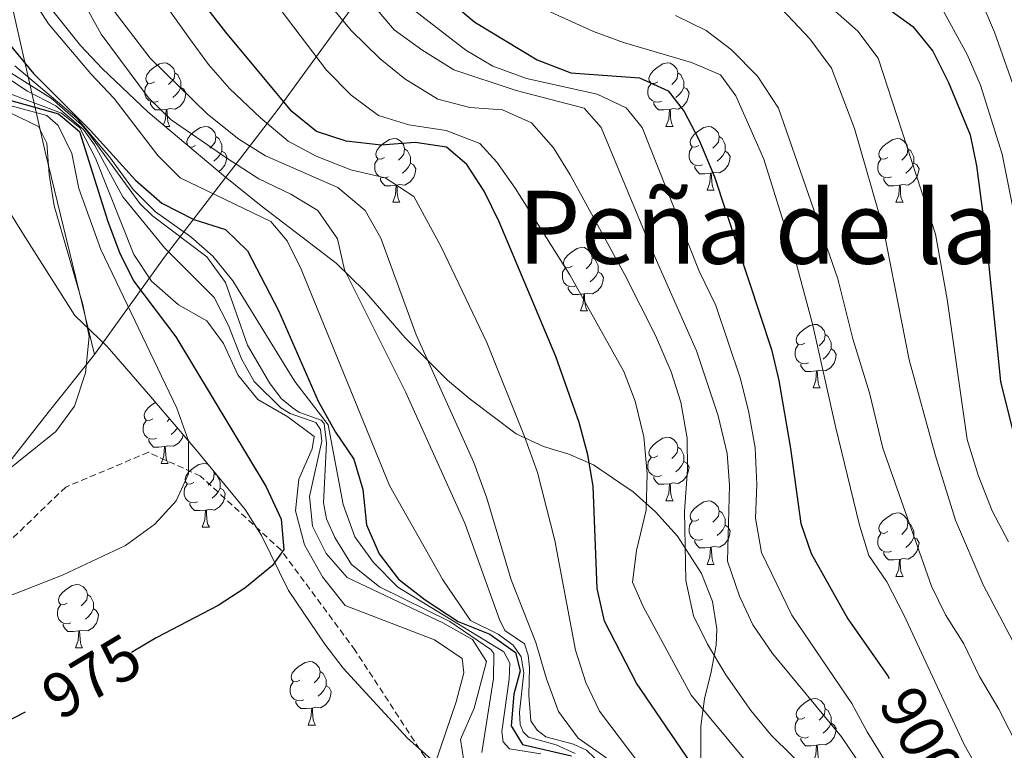
# Model space of a CAD drawing. Units: metres. Extents: x 654110 to 658632, y 4739015 to 4742086.
# Drawn here: x 655116 to 655271, y 4739957 to 4740072 of the extents above; entities that cross this region are included whole.
import ezdxf
from ezdxf.enums import TextEntityAlignment as Align

# ---------------------------------------------------------------- set-up
doc = ezdxf.new("R2010")
doc.units = ezdxf.units.M
doc.header["$MEASUREMENT"] = 0
doc.linetypes.add('TRAZOSX2', pattern=[1.5, 1, -0.5])
for name, color, linetype, lineweight in [('Level 1', 19, 'Continuous', 0), ('Level 21', 19, 'Continuous', 0), ('Level 35', 92, 'Continuous', 0), ('Level 36', 19, 'Continuous', 40), ('Level 4', 36, 'Continuous', 30), ('Level 41', 39, 'Continuous', 0), ('Level 45', 92, 'Continuous', 0), ('Level 5', 36, 'Continuous', 0)]:
    doc.layers.add(name, color=color, linetype=linetype, lineweight=lineweight)
doc.styles.add('Arial', font='ARIAL.TTF', dxfattribs={"height": 0.2})

msp = doc.modelspace()

# ---------------------------------------------------------------- linework, layer by layer
at = {"layer": 'Level 1', "color": 19, "linetype": 'Continuous', "lineweight": 0, "ltscale": 0.5}
for points in [[(655030.2, 4740279.53, 984.22), (655030.66, 4740279.11, 983.37), (655046.54, 4740263.92, 972.54), (655047.52, 4740262.99, 971.83), (655051.14, 4740259.49, 969.1), (655064.44, 4740246.62, 960.5), (655079.79, 4740232.52, 954.37), (655088.04, 4740195.39, 958.47), (655095.22, 4740165.2, 948.06), (655095.57, 4740163.72, 947.09), (655104.01, 4740123.42, 942.41), (655110.7, 4740096.19, 945.82), (655112.69, 4740085.71, 945.88), (655113.78, 4740079.94, 946.51), (655114.19, 4740077.8, 946.82), (655120.1, 4740051.58, 985.2), (655127.88, 4740019.61, 984.63)], [(655127.88, 4740019.61, 984.63), (655138.88, 4740034.89, 966.11), (655149.13, 4740048.25, 941.3), (655151.1, 4740050.82, 937.91), (655156.83, 4740058.29, 926.6), (655164.38, 4740068.7, 918.1), (655171.7, 4740078.79, 908.2), (655191.4, 4740103.03, 888.03), (655204.84, 4740121.06, 875.02), (655218.7, 4740138.09, 862.27), (655231.42, 4740154.83, 848.26), (655240.76, 4740166.86, 840.2), (655251.38, 4740175.51, 832.01), (655266.22, 4740186.61, 820.74), (655293.02, 4740207.42, 803.34)], [(655038.59, 4739906.87, 963.41), (655050.94, 4739921.21, 967.39), (655065.62, 4739940.31, 972.33), (655085.75, 4739966.34, 979.16), (655110.88, 4739998.14, 984.78), (655120.6, 4740010.45, 985.44), (655127.88, 4740019.61, 984.63)]]:
    msp.add_polyline3d(points, dxfattribs=at)
at = {"layer": 'Level 21', "color": 19, "linetype": 'TRAZOSX2', "lineweight": 0}
msp.add_polyline3d([(655249.11, 4739884.67, 962.94), (655221.67, 4739914.18, 967.88), (655194, 4739942.11, 970.45), (655179.94, 4739956.17, 970), (655168.96, 4739972.98, 970), (655157.3, 4739988.77, 975), (655144.61, 4740000.43, 979.22), (655136.38, 4740004.2, 981.73), (655123.34, 4739998.72, 982.95), (655114.08, 4739989.8, 982.18), (655101.39, 4739970.93, 979), (655094.53, 4739956.17, 976.22), (655081.68, 4739932.87, 971.66), (655072.66, 4739926.25, 970.35), (655067.58, 4739923.26, 969.43), (655059.61, 4739919.7, 968.44)], dxfattribs=at)
at = {"layer": 'Level 35', "color": 92, "linetype": 'Continuous', "lineweight": 0, "ltscale": 0.5}
for points in [[(655091.4, 4740082.44, 999.68), (655106.46, 4740055.04, 993.23), (655110.06, 4740049.12, 992.03), (655116.93, 4740038.13, 990.6), (655124.78, 4740025.77, 987.7), (655129.87, 4740020.86, 987.18), (655136.39, 4740013.36, 985.9), (655143.84, 4740004.64, 984.37), (655151.65, 4739995.18, 982.04), (655154.2, 4739991.08, 980.81), (655158.47, 4739982.42, 978.09), (655164.17, 4739973.96, 975.41), (655167.1, 4739970.18, 974.67), (655177.21, 4739959.13, 973.91), (655188.94, 4739948.72, 973.27), (655196.46, 4739940.8, 972.65), (655202.97, 4739933.24, 971.91), (655211.81, 4739921.85, 970.65), (655215.02, 4739917.71, 970.2), (655227.7, 4739902.34, 968.54), (655239.81, 4739888.57, 968.24)], [(655202.63, 4740003.92, 932.27), (655198.67, 4740005.11, 935.27), (655194.35, 4740007.12, 938.34), (655187.08, 4740012.55, 942.58), (655183.54, 4740015.59, 944.39), (655176.85, 4740022.26, 947.14), (655170.43, 4740029.67, 949.29), (655165.97, 4740034, 950.32), (655154.15, 4740043.06, 952.11), (655148.22, 4740047.82, 952.53), (655136.33, 4740057.83, 953.09), (655129.08, 4740064.71, 953.69), (655125.68, 4740068.35, 954.13), (655116.88, 4740079.38, 956.18)], [(655256.68, 4739895.14, 928.38), (655254.6, 4739897.74, 927.97), (655244.57, 4739908.91, 932.23), (655238.89, 4739915.73, 937.35), (655233.31, 4739923.95, 937.18), (655229.81, 4739929.95, 937.03), (655227.51, 4739934.56, 936.83), (655225.68, 4739939.26, 936.36), (655224, 4739945.64, 934.92), (655223.43, 4739950.22, 933.14), (655223.47, 4739961.03, 927.68), (655224.05, 4739965.35, 924.62), (655225.06, 4739969.59, 921.04), (655225.85, 4739973.81, 918.7), (655225.96, 4739976.35, 918.6), (655225.29, 4739980.69, 919.84), (655223.58, 4739985.11, 921.51), (655219.78, 4739990.98, 923.87), (655216.33, 4739994.83, 925.49), (655212.79, 4739997.96, 927.11), (655210.7, 4739999.38, 928.05), (655206.55, 4740002.2, 929.92), (655202.63, 4740003.92, 932.27)]]:
    msp.add_polyline3d(points, dxfattribs=at)
at = {"layer": 'Level 36', "color": 92, "linetype": 'Continuous', "lineweight": 0}
for points in [[(655137.33, 4740062.62), (655136.8, 4740062.35), (655136.27, 4740062.41), (655136.01, 4740062.78), (655135.95, 4740063.2), (655136.11, 4740063.72), (655136.59, 4740064.32), (655137.23, 4740064.85), (655138.13, 4740065.43), (655138.87, 4740065.59), (655139.3, 4740065.54), (655139.83, 4740065.22), (655140.36, 4740064.64), (655140.52, 4740064), (655140.41, 4740063.15), (655139.98, 4740062.62), (655139.56, 4740062.19)], [(655216.66, 4740062.62), (655216.13, 4740062.35), (655215.6, 4740062.41), (655215.33, 4740062.78), (655215.28, 4740063.2), (655215.44, 4740063.72), (655215.92, 4740064.32), (655216.55, 4740064.85), (655217.45, 4740065.43), (655218.2, 4740065.59), (655218.62, 4740065.54), (655219.15, 4740065.22), (655219.68, 4740064.64), (655219.84, 4740064), (655219.73, 4740063.15), (655219.31, 4740062.62), (655218.89, 4740062.19)], [(655140.52, 4740064), (655140.99, 4740063.68), (655141.31, 4740063.04), (655141.47, 4740062.72), (655141.47, 4740062.14), (655141.47, 4740061.72), (655141.1, 4740061.03), (655140.68, 4740060.55), (655140.2, 4740060.13)], [(655219.84, 4740064), (655220.32, 4740063.68), (655220.63, 4740063.04), (655220.79, 4740062.72), (655220.79, 4740062.14), (655220.79, 4740061.72), (655220.42, 4740061.03), (655220, 4740060.55), (655219.52, 4740060.13)], [(655137.92, 4740059.54), (655137.49, 4740059.38), (655136.91, 4740059.44), (655136.43, 4740059.65), (655136.01, 4740060.07), (655135.79, 4740060.66), (655135.79, 4740061.08), (655135.85, 4740061.66), (655136.27, 4740062.35)], [(655217.24, 4740059.54), (655216.82, 4740059.38), (655216.23, 4740059.44), (655215.76, 4740059.65), (655215.33, 4740060.07), (655215.12, 4740060.66), (655215.12, 4740061.08), (655215.17, 4740061.66), (655215.6, 4740062.35)], [(655141.47, 4740061.72), (655141.92, 4740061.47), (655142.27, 4740060.85), (655142.16, 4740060.13), (655141.95, 4740059.49), (655141.36, 4740058.75), (655140.57, 4740058.27), (655139.72, 4740058.37), (655139.29, 4740058.24)], [(655220.79, 4740061.72), (655221.25, 4740061.47), (655221.59, 4740060.85), (655221.48, 4740060.13), (655221.27, 4740059.49), (655220.69, 4740058.75), (655219.89, 4740058.27), (655219.04, 4740058.37), (655218.61, 4740058.24)], [(655139.18, 4740058.24), (655138.29, 4740058.16), (655137.44, 4740058.16), (655137.02, 4740058.59), (655136.7, 4740059.06), (655136.7, 4740059.38)], [(655218.5, 4740058.24), (655217.61, 4740058.16), (655216.77, 4740058.16), (655216.34, 4740058.59), (655216.02, 4740059.06), (655216.02, 4740059.38)], [(655138.73, 4740055.81), (655139.07, 4740056.72), (655139.18, 4740058.24), (655139.29, 4740058.24), (655139.32, 4740057.66), (655139.36, 4740056.97), (655139.43, 4740056.36), (655139.54, 4740055.96), (655139.76, 4740055.56)], [(655217.96, 4740055.56), (655218.39, 4740056.72), (655218.5, 4740058.24), (655218.61, 4740058.24), (655218.65, 4740057.66), (655218.68, 4740056.97), (655218.75, 4740056.36), (655218.87, 4740055.96), (655219.08, 4740055.56)], [(655139.02, 4740055.56), (655139.76, 4740055.56)], [(655142.65, 4740052.51), (655142.48, 4740052.74), (655142.43, 4740053.17), (655142.59, 4740053.69), (655143.07, 4740054.28), (655143.7, 4740054.81), (655144.6, 4740055.4), (655145.35, 4740055.56), (655145.77, 4740055.5), (655146.3, 4740055.19), (655146.83, 4740054.6), (655146.99, 4740053.96), (655146.88, 4740053.11), (655146.46, 4740052.58), (655146.04, 4740052.16)], [(655217.96, 4740055.56), (655219.08, 4740055.56)], [(655223.13, 4740052.58), (655222.6, 4740052.32), (655222.07, 4740052.37), (655221.81, 4740052.74), (655221.75, 4740053.17), (655221.91, 4740053.69), (655222.39, 4740054.28), (655223.03, 4740054.81), (655223.93, 4740055.4), (655224.67, 4740055.56), (655225.1, 4740055.5), (655225.63, 4740055.19), (655226.16, 4740054.6), (655226.32, 4740053.96), (655226.21, 4740053.11), (655225.78, 4740052.58), (655225.36, 4740052.16)], [(655146.99, 4740053.96), (655147.47, 4740053.65), (655147.78, 4740053.01), (655147.94, 4740052.69), (655147.94, 4740052.11), (655147.94, 4740051.68), (655147.57, 4740050.99), (655147.15, 4740050.51), (655146.67, 4740050.09)], [(655173.58, 4740050.68), (655173.05, 4740050.41), (655172.52, 4740050.47), (655172.25, 4740050.84), (655172.2, 4740051.26), (655172.36, 4740051.78), (655172.84, 4740052.38), (655173.47, 4740052.91), (655174.37, 4740053.49), (655175.12, 4740053.65), (655175.54, 4740053.6), (655176.07, 4740053.28), (655176.6, 4740052.7), (655176.76, 4740052.06), (655176.65, 4740051.21), (655176.23, 4740050.68), (655175.81, 4740050.25)], [(655226.32, 4740053.96), (655226.79, 4740053.65), (655227.11, 4740053.01), (655227.27, 4740052.69), (655227.27, 4740052.11), (655227.27, 4740051.68), (655226.9, 4740050.99), (655226.48, 4740050.51), (655226, 4740050.09)], [(655252.9, 4740050.68), (655252.38, 4740050.41), (655251.84, 4740050.47), (655251.58, 4740050.84), (655251.52, 4740051.26), (655251.68, 4740051.78), (655252.16, 4740052.38), (655252.8, 4740052.91), (655253.7, 4740053.49), (655254.44, 4740053.65), (655254.87, 4740053.6), (655255.4, 4740053.28), (655255.93, 4740052.7), (655256.09, 4740052.06), (655255.98, 4740051.21), (655255.56, 4740050.68), (655255.14, 4740050.25)], [(655143.81, 4740052.58), (655143.28, 4740052.32), (655142.82, 4740052.37)], [(655147.94, 4740051.68), (655148.4, 4740051.43), (655148.74, 4740050.82), (655148.63, 4740050.09), (655148.42, 4740049.45), (655147.84, 4740048.71), (655147.44, 4740048.48)], [(655176.76, 4740052.06), (655177.24, 4740051.74), (655177.55, 4740051.1), (655177.71, 4740050.78), (655177.71, 4740050.2), (655177.71, 4740049.78), (655177.34, 4740049.09), (655176.92, 4740048.61), (655176.44, 4740048.19)], [(655223.72, 4740049.5), (655223.29, 4740049.34), (655222.71, 4740049.4), (655222.23, 4740049.61), (655221.81, 4740050.04), (655221.59, 4740050.62), (655221.59, 4740051.04), (655221.65, 4740051.63), (655222.07, 4740052.32)], [(655227.27, 4740051.68), (655227.72, 4740051.43), (655228.07, 4740050.82), (655227.96, 4740050.09), (655227.75, 4740049.45), (655227.16, 4740048.71), (655226.37, 4740048.23), (655225.52, 4740048.34), (655225.09, 4740048.21)], [(655256.09, 4740052.06), (655256.56, 4740051.74), (655256.88, 4740051.1), (655257.04, 4740050.78), (655257.04, 4740050.2), (655257.04, 4740049.78), (655256.67, 4740049.09), (655256.25, 4740048.61), (655255.77, 4740048.19)], [(655174.16, 4740047.6), (655173.74, 4740047.44), (655173.15, 4740047.5), (655172.68, 4740047.71), (655172.25, 4740048.13), (655172.04, 4740048.72), (655172.04, 4740049.14), (655172.09, 4740049.72), (655172.52, 4740050.41)], [(655177.71, 4740049.78), (655178.17, 4740049.53), (655178.51, 4740048.91), (655178.4, 4740048.19), (655178.19, 4740047.55), (655177.61, 4740046.81), (655176.81, 4740046.33), (655175.96, 4740046.43), (655175.53, 4740046.3)], [(655253.49, 4740047.6), (655253.06, 4740047.44), (655252.48, 4740047.5), (655252, 4740047.71), (655251.58, 4740048.13), (655251.36, 4740048.72), (655251.36, 4740049.14), (655251.42, 4740049.72), (655251.84, 4740050.41)], [(655257.04, 4740049.78), (655257.5, 4740049.53), (655257.84, 4740048.91), (655257.73, 4740048.19), (655257.52, 4740047.55), (655256.94, 4740046.81), (655256.14, 4740046.33), (655255.29, 4740046.43), (655254.86, 4740046.3)], [(655224.98, 4740048.21), (655224.09, 4740048.12), (655223.24, 4740048.12), (655222.82, 4740048.55), (655222.5, 4740049.03), (655222.5, 4740049.34)], [(655175.42, 4740046.3), (655174.53, 4740046.22), (655173.69, 4740046.22), (655173.26, 4740046.65), (655172.94, 4740047.12), (655172.94, 4740047.44)], [(655224.43, 4740045.52), (655224.87, 4740046.68), (655224.98, 4740048.21), (655225.09, 4740048.21), (655225.12, 4740047.62), (655225.16, 4740046.94), (655225.23, 4740046.32), (655225.34, 4740045.92), (655225.56, 4740045.52)], [(655254.75, 4740046.3), (655253.86, 4740046.22), (655253.02, 4740046.22), (655252.59, 4740046.65), (655252.27, 4740047.12), (655252.27, 4740047.44)], [(655174.88, 4740043.62), (655175.31, 4740044.78), (655175.42, 4740046.3), (655175.53, 4740046.3), (655175.57, 4740045.72), (655175.6, 4740045.03), (655175.67, 4740044.42), (655175.79, 4740044.02), (655176, 4740043.62)], [(655224.43, 4740045.52), (655225.56, 4740045.52)], [(655254.2, 4740043.62), (655254.64, 4740044.78), (655254.75, 4740046.3), (655254.86, 4740046.3), (655254.9, 4740045.72), (655254.93, 4740045.03), (655255, 4740044.42), (655255.12, 4740044.02), (655255.33, 4740043.62)], [(655174.88, 4740043.62), (655176, 4740043.62)], [(655254.2, 4740043.62), (655255.33, 4740043.62)], [(655203.16, 4740033.54), (655202.62, 4740033.27), (655202.1, 4740033.33), (655201.83, 4740033.7), (655201.78, 4740034.12), (655201.94, 4740034.64), (655202.42, 4740035.24), (655203.05, 4740035.76), (655203.95, 4740036.35), (655204.7, 4740036.51), (655205.12, 4740036.46), (655205.65, 4740036.14), (655206.18, 4740035.56), (655206.34, 4740034.92), (655206.23, 4740034.06), (655205.8, 4740033.54), (655205.38, 4740033.11)], [(655206.34, 4740034.92), (655206.82, 4740034.6), (655207.13, 4740033.96), (655207.29, 4740033.64), (655207.29, 4740033.06), (655207.29, 4740032.64), (655206.92, 4740031.95), (655206.5, 4740031.47), (655206.02, 4740031.05)], [(655203.74, 4740030.46), (655203.32, 4740030.3), (655202.73, 4740030.36), (655202.26, 4740030.57), (655201.83, 4740030.99), (655201.62, 4740031.58), (655201.62, 4740032), (655201.67, 4740032.58), (655202.1, 4740033.27)], [(655207.29, 4740032.64), (655207.74, 4740032.38), (655208.09, 4740031.77), (655207.98, 4740031.05), (655207.77, 4740030.41), (655207.18, 4740029.67), (655206.39, 4740029.19), (655205.54, 4740029.29), (655205.11, 4740029.16)], [(655205, 4740029.16), (655204.11, 4740029.08), (655203.26, 4740029.08), (655202.84, 4740029.51), (655202.52, 4740029.98), (655202.52, 4740030.3)], [(655204.46, 4740026.48), (655204.89, 4740027.64), (655205, 4740029.16), (655205.11, 4740029.16), (655205.14, 4740028.58), (655205.18, 4740027.89), (655205.25, 4740027.28), (655205.36, 4740026.88), (655205.58, 4740026.48)], [(655204.46, 4740026.48), (655205.58, 4740026.48)], [(655239.85, 4740021.4), (655239.32, 4740021.13), (655238.79, 4740021.18), (655238.52, 4740021.56), (655238.47, 4740021.98), (655238.63, 4740022.5), (655239.11, 4740023.1), (655239.74, 4740023.62), (655240.64, 4740024.21), (655241.39, 4740024.37), (655241.81, 4740024.32), (655242.34, 4740024), (655242.87, 4740023.42), (655243.03, 4740022.78), (655242.92, 4740021.92), (655242.5, 4740021.4), (655242.08, 4740020.97)], [(655243.03, 4740022.78), (655243.51, 4740022.46), (655243.82, 4740021.82), (655243.98, 4740021.5), (655243.98, 4740020.92), (655243.98, 4740020.5), (655243.61, 4740019.8), (655243.19, 4740019.32), (655242.71, 4740018.9)], [(655240.43, 4740018.32), (655240.01, 4740018.16), (655239.42, 4740018.22), (655238.95, 4740018.42), (655238.52, 4740018.85), (655238.31, 4740019.44), (655238.31, 4740019.86), (655238.36, 4740020.44), (655238.79, 4740021.13)], [(655243.98, 4740020.5), (655244.44, 4740020.24), (655244.78, 4740019.63), (655244.67, 4740018.9), (655244.46, 4740018.26), (655243.88, 4740017.52), (655243.08, 4740017.04), (655242.23, 4740017.15), (655241.8, 4740017.02)], [(655241.69, 4740017.02), (655240.8, 4740016.94), (655239.96, 4740016.94), (655239.53, 4740017.37), (655239.21, 4740017.84), (655239.21, 4740018.16)], [(655241.15, 4740014.34), (655241.58, 4740015.5), (655241.69, 4740017.02), (655241.8, 4740017.02), (655241.84, 4740016.44), (655241.87, 4740015.75), (655241.94, 4740015.14), (655242.06, 4740014.74), (655242.27, 4740014.34)], [(655241.15, 4740014.34), (655242.27, 4740014.34)], [(655137.08, 4740009.49), (655136.55, 4740009.22), (655136.02, 4740009.28), (655135.75, 4740009.65), (655135.7, 4740010.08), (655135.86, 4740010.6), (655136.34, 4740011.19), (655136.97, 4740011.72), (655137.5, 4740012.06)], [(655139.71, 4740009.47), (655139.31, 4740009.06)], [(655137.66, 4740006.41), (655137.24, 4740006.25), (655136.65, 4740006.31), (655136.18, 4740006.52), (655135.75, 4740006.94), (655135.54, 4740007.53), (655135.54, 4740007.95), (655135.59, 4740008.54), (655136.02, 4740009.22)], [(655140.93, 4740008.05), (655140.84, 4740007.9), (655140.42, 4740007.42), (655139.94, 4740007)], [(655141.88, 4740006.93), (655141.69, 4740006.36), (655141.11, 4740005.62), (655140.31, 4740005.14), (655139.46, 4740005.24), (655139.03, 4740005.12)], [(655216.66, 4740003.63), (655216.13, 4740003.36), (655215.6, 4740003.42), (655215.33, 4740003.79), (655215.28, 4740004.21), (655215.44, 4740004.73), (655215.92, 4740005.33), (655216.55, 4740005.86), (655217.45, 4740006.44), (655218.2, 4740006.6), (655218.62, 4740006.55), (655219.15, 4740006.23), (655219.68, 4740005.65), (655219.84, 4740005.01), (655219.73, 4740004.16), (655219.31, 4740003.63), (655218.89, 4740003.2)], [(655138.92, 4740005.12), (655138.03, 4740005.03), (655137.19, 4740005.03), (655136.76, 4740005.46), (655136.44, 4740005.94), (655136.44, 4740006.25)], [(655138.38, 4740002.43), (655138.81, 4740003.59), (655138.92, 4740005.12), (655139.03, 4740005.12), (655139.07, 4740004.53), (655139.1, 4740003.84), (655139.17, 4740003.23), (655139.29, 4740002.83), (655139.5, 4740002.43)], [(655219.84, 4740005.01), (655220.32, 4740004.69), (655220.63, 4740004.05), (655220.79, 4740003.73), (655220.79, 4740003.15), (655220.79, 4740002.73), (655220.42, 4740002.04), (655220, 4740001.56), (655219.52, 4740001.14)], [(655217.24, 4740000.55), (655216.82, 4740000.39), (655216.23, 4740000.45), (655215.76, 4740000.66), (655215.33, 4740001.08), (655215.12, 4740001.67), (655215.12, 4740002.09), (655215.17, 4740002.67), (655215.6, 4740003.36)], [(655138.38, 4740002.43), (655139.5, 4740002.43)], [(655143.55, 4739999.46), (655143.02, 4739999.19), (655142.49, 4739999.24), (655142.23, 4739999.62), (655142.17, 4740000.04), (655142.33, 4740000.56), (655142.81, 4740001.16), (655143.45, 4740001.68), (655144.35, 4740002.27), (655145.09, 4740002.43), (655145.52, 4740002.38), (655145.9, 4740002.15)], [(655220.79, 4740002.73), (655221.25, 4740002.48), (655221.59, 4740001.86), (655221.48, 4740001.14), (655221.27, 4740000.5), (655220.69, 4739999.76), (655219.89, 4739999.28), (655219.04, 4739999.38), (655218.61, 4739999.25)], [(655146.63, 4740001.26), (655146.74, 4740000.84), (655146.63, 4739999.98), (655146.2, 4739999.46), (655145.78, 4739999.03)], [(655146.74, 4740000.84), (655147.21, 4740000.52), (655147.53, 4739999.88), (655147.69, 4739999.56), (655147.69, 4739998.98), (655147.69, 4739998.56), (655147.32, 4739997.86), (655146.9, 4739997.38), (655146.42, 4739996.96)], [(655218.5, 4739999.25), (655217.61, 4739999.17), (655216.77, 4739999.17), (655216.34, 4739999.6), (655216.02, 4740000.07), (655216.02, 4740000.39)], [(655144.14, 4739996.38), (655143.71, 4739996.22), (655143.13, 4739996.28), (655142.65, 4739996.48), (655142.23, 4739996.91), (655142.01, 4739997.5), (655142.01, 4739997.92), (655142.07, 4739998.5), (655142.49, 4739999.19)], [(655147.69, 4739998.56), (655148.14, 4739998.3), (655148.49, 4739997.69), (655148.38, 4739996.96), (655148.17, 4739996.32), (655147.58, 4739995.58), (655146.79, 4739995.1), (655145.94, 4739995.21), (655145.51, 4739995.08)], [(655217.96, 4739996.57), (655218.39, 4739997.73), (655218.5, 4739999.25), (655218.61, 4739999.25), (655218.65, 4739998.67), (655218.68, 4739997.98), (655218.75, 4739997.37), (655218.87, 4739996.97), (655219.08, 4739996.57)], [(655145.4, 4739995.08), (655144.51, 4739995), (655143.66, 4739995), (655143.24, 4739995.42), (655142.92, 4739995.9), (655142.92, 4739996.22)], [(655217.96, 4739996.57), (655219.08, 4739996.57)], [(655223.13, 4739993.59), (655222.6, 4739993.33), (655222.07, 4739993.38), (655221.81, 4739993.75), (655221.75, 4739994.18), (655221.91, 4739994.7), (655222.39, 4739995.29), (655223.03, 4739995.82), (655223.93, 4739996.41), (655224.67, 4739996.57), (655225.1, 4739996.51), (655225.63, 4739996.2), (655226.16, 4739995.61), (655226.32, 4739994.97), (655226.21, 4739994.12), (655225.78, 4739993.59), (655225.36, 4739993.17)], [(655144.85, 4739992.4), (655145.29, 4739993.56), (655145.4, 4739995.08), (655145.51, 4739995.08), (655145.54, 4739994.5), (655145.58, 4739993.81), (655145.65, 4739993.2), (655145.76, 4739992.8), (655145.98, 4739992.4)], [(655226.32, 4739994.97), (655226.79, 4739994.66), (655227.11, 4739994.02), (655227.27, 4739993.7), (655227.27, 4739993.12), (655227.27, 4739992.69), (655226.9, 4739992), (655226.48, 4739991.52), (655226, 4739991.1)], [(655252.9, 4739991.69), (655252.37, 4739991.42), (655251.84, 4739991.48), (655251.58, 4739991.85), (655251.52, 4739992.27), (655251.68, 4739992.79), (655252.16, 4739993.39), (655252.8, 4739993.92), (655253.7, 4739994.5), (655254.44, 4739994.66), (655254.87, 4739994.61), (655255.4, 4739994.29), (655255.93, 4739993.71), (655256.09, 4739993.07), (655255.98, 4739992.22), (655255.55, 4739991.69), (655255.13, 4739991.26)], [(655144.85, 4739992.4), (655145.98, 4739992.4)], [(655223.72, 4739990.51), (655223.29, 4739990.35), (655222.71, 4739990.41), (655222.23, 4739990.62), (655221.81, 4739991.05), (655221.59, 4739991.63), (655221.59, 4739992.05), (655221.65, 4739992.64), (655222.07, 4739993.33)], [(655227.27, 4739992.69), (655227.72, 4739992.44), (655228.07, 4739991.83), (655227.96, 4739991.1), (655227.75, 4739990.46), (655227.16, 4739989.72), (655226.37, 4739989.24), (655225.52, 4739989.35), (655225.09, 4739989.22)], [(655256.09, 4739993.07), (655256.56, 4739992.75), (655256.88, 4739992.11), (655257.04, 4739991.79), (655257.04, 4739991.21), (655257.04, 4739990.79), (655256.67, 4739990.1), (655256.25, 4739989.62), (655255.77, 4739989.2)], [(655253.49, 4739988.61), (655253.06, 4739988.45), (655252.48, 4739988.51), (655252, 4739988.72), (655251.58, 4739989.14), (655251.36, 4739989.73), (655251.36, 4739990.15), (655251.42, 4739990.73), (655251.84, 4739991.42)], [(655257.04, 4739990.79), (655257.49, 4739990.54), (655257.84, 4739989.92), (655257.73, 4739989.2), (655257.52, 4739988.56), (655256.93, 4739987.82), (655256.14, 4739987.34), (655255.29, 4739987.44), (655254.86, 4739987.31)], [(655224.98, 4739989.22), (655224.09, 4739989.13), (655223.24, 4739989.13), (655222.82, 4739989.56), (655222.5, 4739990.04), (655222.5, 4739990.35)], [(655224.43, 4739986.53), (655224.87, 4739987.69), (655224.98, 4739989.22), (655225.09, 4739989.22), (655225.12, 4739988.63), (655225.16, 4739987.95), (655225.23, 4739987.33), (655225.34, 4739986.93), (655225.56, 4739986.53)], [(655254.75, 4739987.31), (655253.86, 4739987.23), (655253.01, 4739987.23), (655252.59, 4739987.66), (655252.27, 4739988.13), (655252.27, 4739988.45)], [(655224.43, 4739986.53), (655225.56, 4739986.53)], [(655254.2, 4739984.63), (655254.64, 4739985.79), (655254.75, 4739987.31), (655254.86, 4739987.31), (655254.89, 4739986.73), (655254.93, 4739986.04), (655255, 4739985.43), (655255.11, 4739985.03), (655255.33, 4739984.63)], [(655254.2, 4739984.63), (655255.33, 4739984.63)], [(655123.58, 4739980.41), (655123.04, 4739980.14), (655122.52, 4739980.2), (655122.25, 4739980.57), (655122.2, 4739980.99), (655122.36, 4739981.51), (655122.84, 4739982.11), (655123.47, 4739982.64), (655124.37, 4739983.22), (655125.12, 4739983.38), (655125.54, 4739983.33), (655126.07, 4739983.01), (655126.6, 4739982.43), (655126.76, 4739981.79), (655126.65, 4739980.94), (655126.22, 4739980.41), (655125.8, 4739979.98)], [(655126.76, 4739981.79), (655127.24, 4739981.47), (655127.55, 4739980.83), (655127.71, 4739980.51), (655127.71, 4739979.93), (655127.71, 4739979.51), (655127.34, 4739978.82), (655126.92, 4739978.34), (655126.44, 4739977.92)], [(655124.16, 4739977.33), (655123.74, 4739977.17), (655123.15, 4739977.23), (655122.68, 4739977.44), (655122.25, 4739977.86), (655122.04, 4739978.45), (655122.04, 4739978.87), (655122.09, 4739979.45), (655122.52, 4739980.14)], [(655127.71, 4739979.51), (655128.16, 4739979.26), (655128.51, 4739978.64), (655128.4, 4739977.92), (655128.19, 4739977.28), (655127.6, 4739976.54), (655126.81, 4739976.06), (655125.96, 4739976.16), (655125.53, 4739976.03)], [(655125.42, 4739976.03), (655124.53, 4739975.95), (655123.68, 4739975.95), (655123.26, 4739976.38), (655122.94, 4739976.85), (655122.94, 4739977.17)], [(655124.88, 4739973.35), (655125.31, 4739974.51), (655125.42, 4739976.03), (655125.53, 4739976.03), (655125.56, 4739975.45), (655125.6, 4739974.76), (655125.67, 4739974.15), (655125.78, 4739973.75), (655126, 4739973.35)], [(655124.88, 4739973.35), (655126, 4739973.35)], [(655160.27, 4739968.27), (655159.74, 4739968), (655159.21, 4739968.06), (655158.94, 4739968.43), (655158.89, 4739968.85), (655159.05, 4739969.37), (655159.53, 4739969.97), (655160.16, 4739970.5), (655161.06, 4739971.08), (655161.81, 4739971.24), (655162.23, 4739971.19), (655162.76, 4739970.87), (655163.29, 4739970.29), (655163.45, 4739969.65), (655163.34, 4739968.8), (655162.92, 4739968.27), (655162.5, 4739967.84)], [(655163.45, 4739969.65), (655163.93, 4739969.33), (655164.24, 4739968.69), (655164.4, 4739968.37), (655164.4, 4739967.79), (655164.4, 4739967.37), (655164.03, 4739966.68), (655163.61, 4739966.2), (655163.13, 4739965.78)], [(655160.85, 4739965.19), (655160.43, 4739965.03), (655159.84, 4739965.09), (655159.37, 4739965.3), (655158.94, 4739965.72), (655158.73, 4739966.31), (655158.73, 4739966.73), (655158.78, 4739967.31), (655159.21, 4739968)], [(655164.4, 4739967.37), (655164.86, 4739967.12), (655165.2, 4739966.5), (655165.09, 4739965.78), (655164.88, 4739965.14), (655164.3, 4739964.4), (655163.5, 4739963.92), (655162.65, 4739964.02), (655162.22, 4739963.89)], [(655162.11, 4739963.89), (655161.22, 4739963.81), (655160.38, 4739963.81), (655159.95, 4739964.24), (655159.63, 4739964.71), (655159.63, 4739965.03)], [(655239.84, 4739962.4), (655239.32, 4739962.14), (655238.78, 4739962.2), (655238.52, 4739962.56), (655238.46, 4739962.99), (655238.62, 4739963.51), (655239.1, 4739964.1), (655239.74, 4739964.64), (655240.64, 4739965.22), (655241.38, 4739965.38), (655241.81, 4739965.32), (655242.34, 4739965.01), (655242.87, 4739964.42), (655243.03, 4739963.78), (655242.92, 4739962.94), (655242.5, 4739962.4), (655242.08, 4739961.98)], [(655161.57, 4739961.21), (655162, 4739962.37), (655162.11, 4739963.89), (655162.22, 4739963.89), (655162.26, 4739963.31), (655162.29, 4739962.62), (655162.36, 4739962.01), (655162.48, 4739961.61), (655162.69, 4739961.21)], [(655243.03, 4739963.78), (655243.5, 4739963.47), (655243.82, 4739962.83), (655243.98, 4739962.51), (655243.98, 4739961.93), (655243.98, 4739961.5), (655243.61, 4739960.82), (655243.19, 4739960.34), (655242.71, 4739959.92)], [(655240.43, 4739959.32), (655240, 4739959.16), (655239.42, 4739959.22), (655238.94, 4739959.44), (655238.52, 4739959.86), (655238.3, 4739960.44), (655238.3, 4739960.86), (655238.36, 4739961.45), (655238.78, 4739962.14)], [(655243.98, 4739961.5), (655244.44, 4739961.26), (655244.78, 4739960.64), (655244.67, 4739959.92), (655244.46, 4739959.28), (655243.88, 4739958.54), (655243.08, 4739958.06), (655242.23, 4739958.16), (655241.8, 4739958.03)], [(655161.57, 4739961.21), (655162.69, 4739961.21)], [(655241.69, 4739958.03), (655240.8, 4739957.94), (655239.96, 4739957.94), (655239.53, 4739958.38), (655239.21, 4739958.85), (655239.21, 4739959.16)], [(655241.14, 4739955.34), (655241.58, 4739956.5), (655241.69, 4739958.03), (655241.8, 4739958.03), (655241.84, 4739957.44), (655241.87, 4739956.76), (655241.94, 4739956.14), (655242.06, 4739955.74), (655242.27, 4739955.34)]]:
    msp.add_lwpolyline(points, dxfattribs=at)
at = {"layer": 'Level 4', "color": 36, "linetype": 'Continuous', "lineweight": 30}
for points in [[(655222.96, 4739953.73, 925), (655222.66, 4739954.08, 925), (655213.3, 4739967.81, 925), (655208.26, 4739977.56, 925), (655207.11, 4739982.75, 925), (655206.46, 4739998.85, 925), (655205.62, 4740003.78, 925), (655204.28, 4740008.89, 925), (655200.57, 4740019.32, 925), (655191.66, 4740040.51, 925), (655189.31, 4740045.38, 925), (655186.58, 4740049.58, 925), (655183.35, 4740052.28, 925), (655178.43, 4740053.05, 925), (655173.04, 4740052.63, 925), (655167.56, 4740053.26, 925), (655162.89, 4740054.78, 925), (655158.99, 4740057.91, 925), (655148.6, 4740070.42, 925), (655142.09, 4740078.82, 925)], [(655098.6, 4740076.56, 975), (655100.38, 4740071.22, 975), (655103.06, 4740066.28, 975), (655106.59, 4740062.75, 975), (655111.65, 4740060.51, 975), (655122.23, 4740057.54, 975), (655125.5, 4740054.77, 975), (655129.96, 4740040.6, 975), (655131.83, 4740035.72, 975), (655134.01, 4740031.22, 975), (655140.68, 4740022.41, 975), (655154.93, 4739998.75, 975), (655157.32, 4739993.66, 975), (655157.74, 4739988.86, 975), (655155.94, 4739986.33, 975), (655151.59, 4739982.76, 975), (655147.38, 4739980.06, 975), (655137.58, 4739974.94, 975), (655133.7, 4739972.63, 975)], [(655183.66, 4740075.5, 900), (655187.84, 4740072, 900), (655197.65, 4740066.09, 900), (655202.95, 4740064.01, 900), (655213.76, 4740063.22, 900), (655218.32, 4740061.19, 900), (655220.83, 4740057.94, 900), (655223.12, 4740053.5, 900), (655225.62, 4740047.63, 900), (655234.59, 4740020.41, 900), (655235.74, 4740015.54, 900), (655237.6, 4740004.79, 900), (655239.22, 4739992.98, 900), (655240.82, 4739988.24, 900), (655246.61, 4739977.95, 900), (655252.87, 4739969.01, 900), (655253.13, 4739968.54, 900)], [(655252.52, 4740074.48, 875), (655256.85, 4740071.33, 875), (655260.01, 4740067.44, 875), (655262.47, 4740062.47, 875), (655265.88, 4740054.26, 875), (655266.88, 4740049.36, 875), (655268.35, 4740038.2, 875), (655270.67, 4740015.34, 875), (655273.7, 4740003.34, 875)], [(655114.3, 4740068.7, 950), (655118.24, 4740063.89, 950), (655127.18, 4740054.98, 950), (655134.36, 4740047.08, 950), (655138.5, 4740043.47, 950), (655143.55, 4740040.92, 950), (655148.51, 4740039.3, 950), (655152, 4740035.94, 950), (655156.9, 4740026.55, 950), (655163.14, 4740012.24, 950), (655165.86, 4740007.36, 950), (655168.77, 4740003.13, 950), (655170.15, 4739998.32, 950), (655170.73, 4739992.76, 950), (655172.77, 4739988.2, 950), (655175.78, 4739984.19, 950), (655179.99, 4739980.94, 950), (655185.21, 4739977.55, 950), (655190.18, 4739975.53, 950), (655194.26, 4739972.66, 950), (655194.96, 4739969.76, 950), (655193.97, 4739966.06, 950), (655193.58, 4739961.07, 950), (655195.36, 4739958.12, 950), (655203.09, 4739956.35, 950)], [(655116.95, 4739963.21, 975), (655108.31, 4739958.83, 975), (655099.85, 4739953.28, 975), (655092.27, 4739950.32, 975), (655087.32, 4739949.29, 975), (655081.64, 4739950.84, 975), (655076.92, 4739952.68, 975), (655069.24, 4739954.25, 975), (655063.57, 4739954.94, 975), (655058.89, 4739956.68, 975), (655054.6, 4739959.31, 975), (655050.15, 4739963.1, 975), (655041.29, 4739971.92, 975), (655037.06, 4739974.84, 975)]]:
    msp.add_polyline3d(points, dxfattribs=at)
at = {"layer": 'Level 5', "color": 36, "linetype": 'Continuous', "lineweight": 0}
for points in [[(655121.15, 4740084.26, 940), (655128.95, 4740070.12, 940), (655136.37, 4740060.08, 940), (655139.98, 4740056.62, 940), (655148.72, 4740050.56, 940), (655153.78, 4740047.29, 940), (655158.82, 4740044.88, 940), (655163.09, 4740042.3, 940), (655166.18, 4740037.83, 940), (655167.3, 4740032.95, 940), (655176.91, 4740013.72, 940), (655186.26, 4739993.02, 940), (655191.72, 4739977.82, 940), (655192.55, 4739976.1, 940), (655195.68, 4739973.98, 940), (655196.24, 4739972.22, 940), (655196.47, 4739970.25, 940), (655196.35, 4739965.9, 940), (655196.68, 4739961.89, 940), (655197.63, 4739960.4, 940), (655199.03, 4739959.37, 940), (655203.39, 4739958.19, 940), (655205.45, 4739957.24, 940), (655209.08, 4739953.8, 940)], [(655275.79, 4740053.32, 865), (655269.74, 4740070.44, 865), (655264.37, 4740083.06, 865)], [(655116.92, 4740077.6, 945), (655120.64, 4740071.75, 945), (655127.3, 4740063.84, 945), (655130.99, 4740059.95, 945), (655137.86, 4740050.99, 945), (655141.4, 4740047.46, 945), (655155.68, 4740040.58, 945), (655158.24, 4740037.53, 945), (655160.47, 4740033.05, 945), (655174.38, 4739998.98, 945), (655182.81, 4739984.12, 945), (655187.13, 4739977.68, 945), (655191.52, 4739975.52, 945), (655193.85, 4739973.79, 945), (655195.13, 4739971.97, 945), (655195.57, 4739969.41, 945), (655194.89, 4739963.21, 945), (655194.99, 4739961.3, 945), (655195.47, 4739960.13, 945), (655196.28, 4739959.28, 945), (655200.64, 4739958.11, 945), (655203.63, 4739956.72, 945)], [(655275.35, 4740029.1, 870), (655270.96, 4740051.19, 870), (655267.53, 4740062.08, 870), (655265.44, 4740066.91, 870), (655260.22, 4740076.47, 870)], [(655130.29, 4740074.62, 935), (655136.67, 4740066.31, 935), (655145.67, 4740057.51, 935), (655150.61, 4740053.58, 935), (655154.84, 4740050.92, 935), (655166.21, 4740045.96, 935), (655170.55, 4740042.29, 935), (655173, 4740037.93, 935), (655178.57, 4740022.7, 935), (655187.69, 4740002.59, 935), (655189.74, 4739996.95, 935), (655193.56, 4739984.12, 935), (655197.46, 4739974.21, 935), (655199.1, 4739968.48, 935), (655201.04, 4739963.32, 935), (655204.14, 4739959.16, 935), (655208.47, 4739956.08, 935), (655229.69, 4739928.08, 935), (655233.24, 4739922.9, 935), (655246.56, 4739901, 935), (655249.9, 4739897.28, 935), (655256.01, 4739891.3, 935)], [(655244.33, 4739949.99, 915), (655234.55, 4739959.62, 915), (655231.33, 4739963.51, 915), (655227.4, 4739969.11, 915), (655224.52, 4739973.94, 915), (655222.31, 4739978.43, 915), (655221.09, 4739984, 915), (655220.9, 4739994.92, 915), (655221.37, 4740001.44, 915), (655221.29, 4740006.44, 915), (655220.32, 4740012.11, 915), (655218.8, 4740016.87, 915), (655216.28, 4740022.63, 915), (655211.49, 4740032.2, 915), (655202.84, 4740047.96, 915), (655200.21, 4740052.21, 915), (655196.75, 4740056.11, 915), (655192.2, 4740058.19, 915), (655187.02, 4740058.57, 915), (655182.01, 4740059.86, 915), (655176.8, 4740063.08, 915), (655172.91, 4740066.21, 915), (655168.33, 4740070.71, 915), (655164.43, 4740075.35, 915)], [(655273.66, 4739911.61, 910), (655266.91, 4739920.91, 910), (655264.47, 4739925.27, 910), (655257.6, 4739939.39, 910), (655248.85, 4739954.64, 910), (655245.6, 4739959.36, 910), (655234.77, 4739972.46, 910), (655231.64, 4739977, 910), (655229.52, 4739981.52, 910), (655227.64, 4739987.02, 910), (655227.96, 4739999.01, 910), (655227.6, 4740004, 910), (655226.2, 4740009.95, 910), (655222.79, 4740020.2, 910), (655216.26, 4740034.93, 910), (655207.74, 4740055.38, 910), (655205.06, 4740058.43, 910), (655194.36, 4740061.25, 910), (655184.54, 4740064.51, 910), (655179.48, 4740067.62, 910), (655175.1, 4740070.81, 910), (655171.86, 4740074.62, 910)], [(655273.45, 4739943.89, 895), (655270.25, 4739948.62, 895), (655264.92, 4739958.25, 895), (655255.47, 4739978.58, 895), (655252.79, 4739983.78, 895), (655249.93, 4739987.93, 895), (655248.44, 4739992.7, 895), (655244.69, 4740008.26, 895), (655241.06, 4740024.46, 895), (655238.3, 4740034.61, 895), (655233.38, 4740050.39, 895), (655228.96, 4740060.38, 895), (655226.55, 4740063.68, 895), (655221.96, 4740065.65, 895), (655211.24, 4740068.8, 895), (655206.53, 4740070.51, 895), (655196.46, 4740075.11, 895)], [(655139.46, 4740074.23, 930), (655142.84, 4740069.41, 930), (655145.87, 4740065.32, 930), (655149.18, 4740061.56, 930), (655154.05, 4740056.9, 930), (655158.39, 4740053.23, 930), (655162.81, 4740050.89, 930), (655168.28, 4740048.73, 930), (655173.7, 4740047.44, 930), (655178.23, 4740044.5, 930), (655182.51, 4740036.58, 930), (655189.7, 4740021.51, 930), (655195.65, 4740006.7, 930), (655197.69, 4740001, 930), (655200.44, 4739990.32, 930), (655203.71, 4739973.01, 930), (655205.32, 4739967.9, 930), (655207.5, 4739963.4, 930), (655213.82, 4739954.97, 930)], [(655236.62, 4739948.18, 920), (655221.95, 4739965.89, 920), (655214.34, 4739979.91, 920), (655212.68, 4739983.74, 920), (655213.32, 4739988.71, 920), (655214.82, 4739995.06, 920), (655215.01, 4740000.86, 920), (655214.48, 4740006.62, 920), (655213.09, 4740012.24, 920), (655211.31, 4740016.91, 920), (655202.79, 4740032.17, 920), (655194.17, 4740045.82, 920), (655191.31, 4740049.92, 920), (655188.63, 4740052.9, 920), (655183.33, 4740054.92, 920), (655177.4, 4740055.82, 920), (655172.62, 4740057.29, 920), (655168.35, 4740060.51, 920), (655164.47, 4740064.46, 920), (655157.12, 4740074.07, 920)], [(655275.15, 4739918.01, 905), (655267.27, 4739930.28, 905), (655264.56, 4739936.08, 905), (655249.69, 4739960.12, 905), (655247.24, 4739964.61, 905), (655237.82, 4739978.52, 905), (655233, 4739988.38, 905), (655232.05, 4739993.83, 905), (655232.29, 4739999.1, 905), (655231.99, 4740004.89, 905), (655231.04, 4740010.46, 905), (655229.69, 4740015.77, 905), (655225.8, 4740027.35, 905), (655223.2, 4740032.77, 905), (655214.18, 4740055.38, 905), (655211.69, 4740058.5, 905), (655207.11, 4740060.66, 905), (655195.96, 4740063.12, 905), (655190.69, 4740065.05, 905), (655186.39, 4740067.6, 905), (655178.32, 4740073.84, 905)], [(655275.31, 4739954.08, 890), (655270.41, 4739963.71, 890), (655267.4, 4739968.85, 890), (655264.91, 4739973.99, 890), (655262.04, 4739978.6, 890), (655259.82, 4739983.08, 890), (655252.16, 4740004.85, 890), (655250.05, 4740013.56, 890), (655247.42, 4740022.06, 890), (655245.03, 4740031.55, 890), (655235.7, 4740058.46, 890), (655232.4, 4740063.51, 890), (655228.26, 4740067.66, 890), (655224.29, 4740070.7, 890), (655219.44, 4740073.05, 890)], [(655278.35, 4739963.55, 885), (655267.96, 4739983.33, 885), (655263.6, 4739993.49, 885), (655260.45, 4740003.64, 885), (655256.29, 4740018.75, 885), (655252.24, 4740039.36, 885), (655247.68, 4740055.23, 885), (655244.05, 4740064.74, 885), (655240.62, 4740069.4, 885), (655236.21, 4740074.05, 885)], [(655271.93, 4739990.08, 880), (655269.38, 4739994.96, 880), (655267.15, 4740000.57, 880), (655265.44, 4740006.2, 880), (655262.3, 4740028.32, 880), (655260.45, 4740038.59, 880), (655251.38, 4740066.33, 880), (655248.22, 4740070.61, 880), (655244.18, 4740074.1, 880)], [(655186.08, 4739955.58, 965), (655185.56, 4739958.93, 965), (655187.71, 4739963.84, 965), (655189.68, 4739971.24, 965), (655187.45, 4739974.69, 965), (655182.8, 4739977.31, 965), (655167.69, 4739984.48, 965), (655164.37, 4739988.24, 965), (655162.26, 4739992.54, 965), (655161.78, 4739997.21, 965), (655163.73, 4740005.93, 965), (655163.5, 4740007.77, 965), (655162.76, 4740008.88, 965), (655158.72, 4740010.32, 965), (655157.25, 4740011.21, 965), (655153.04, 4740015.35, 965), (655151.06, 4740018.94, 965), (655149, 4740024.17, 965), (655146.75, 4740028.6, 965), (655138.98, 4740036.36, 965), (655132.32, 4740044.47, 965), (655127.9, 4740052.68, 965), (655126.13, 4740055.1, 965), (655121.79, 4740058.83, 965), (655117.34, 4740061.13, 965), (655109.42, 4740066.32, 965)], [(655110.94, 4740066.34, 960), (655121.11, 4740059.96, 960), (655125.84, 4740055.8, 960), (655126.33, 4740055.24, 960), (655127.14, 4740054.26, 960), (655135.02, 4740043.44, 960), (655137.03, 4740041.48, 960), (655145.57, 4740034.99, 960), (655148.52, 4740030.94, 960), (655151.99, 4740021.11, 960), (655155.47, 4740015.15, 960), (655157.29, 4740012.68, 960), (655159.02, 4740011.27, 960), (655160.09, 4740010.5, 960), (655163.6, 4740009.24, 960), (655164.07, 4740008.72, 960), (655164.45, 4740005.64, 960), (655163.96, 4739996.22, 960), (655164.47, 4739993.72, 960), (655165.77, 4739990.79, 960), (655168.37, 4739986.52, 960), (655172.82, 4739983.01, 960), (655183.91, 4739977.55, 960), (655190.37, 4739973.12, 960), (655190.84, 4739972.47, 960), (655190.78, 4739968.52, 960), (655188.94, 4739956.9, 960)], [(655115.3, 4740065.13, 955), (655125.08, 4740056.88, 955), (655125.9, 4740055.91, 955), (655130.26, 4740050.78, 955), (655133.97, 4740045.65, 955), (655137.5, 4740042.1, 955), (655143.05, 4740038.17, 955), (655146.53, 4740035.14, 955), (655149.68, 4740031.24, 955), (655159.47, 4740015.36, 955), (655164.7, 4740008.54, 955), (655167.1, 4739995.95, 955), (655168.9, 4739990.85, 955), (655171.84, 4739986.82, 955), (655175.68, 4739982.94, 955), (655192.38, 4739972.77, 955), (655193.34, 4739970.94, 955), (655193.25, 4739968.44, 955), (655192.08, 4739960.19, 955), (655192.31, 4739958.55, 955), (655193.31, 4739957.45, 955), (655198.25, 4739956.64, 955)], [(655114.15, 4740060.88, 970), (655122.7, 4740057.67, 970), (655125.57, 4740055.35, 970), (655128.02, 4740050.59, 970), (655134.08, 4740035.36, 970), (655136.84, 4740031.2, 970), (655141.13, 4740027.46, 970), (655145.59, 4740024.9, 970), (655148.22, 4740021.33, 970), (655150.48, 4740016.43, 970), (655153.61, 4740012.53, 970), (655158.36, 4740009.79, 970), (655162.49, 4740006.71, 970), (655162.2, 4740004.73, 970), (655160.11, 4739999.95, 970), (655159.56, 4739994.96, 970), (655160.96, 4739989.6, 970), (655163.81, 4739984.55, 970), (655167.37, 4739980.07, 970), (655181.49, 4739974.66, 970), (655185.82, 4739971.71, 970), (655186.12, 4739969.41, 970), (655184.89, 4739964.85, 970), (655181.51, 4739954.98, 970)], [(655110, 4740060.06, 980), (655120.39, 4740057.28, 980), (655122.13, 4740055.73, 980), (655124.31, 4740051.3, 980), (655125.4, 4740045.79, 980), (655128.9, 4740036.16, 980), (655140.88, 4740011.18, 980), (655142.68, 4740006.01, 980), (655142.71, 4740000.81, 980), (655140.74, 4739996.56, 980), (655137.4, 4739992.85, 980), (655132.77, 4739989.53, 980), (655122.92, 4739984.86, 980), (655112.59, 4739980.86, 980)], [(655114.56, 4740057.71, 985), (655119.06, 4740055.56, 985), (655120.37, 4740052.94, 985), (655120.72, 4740048.01, 985), (655121.52, 4740043.07, 985), (655126.05, 4740027.52, 985), (655127.03, 4740022.46, 985), (655126.48, 4740016.71, 985), (655124.73, 4740011.48, 985), (655121.76, 4740007.46, 985), (655112.36, 4739999.94, 985)]]:
    msp.add_polyline3d(points, dxfattribs=at)

# ---------------------------------------------------------------- texts
at = {"layer": 'Level 41', "color": 39, "linetype": 'Continuous', "lineweight": 0, "style": 'Arial'}
for s, rotation, p in [('975', 30.8844, (655127.43, 4739968.88, 975)), ('900', -60.7652, (655258.26, 4739959.38, 900))]:
    msp.add_text(s, height=7, rotation=rotation, dxfattribs=at).set_placement(p, align=Align.MIDDLE_CENTER)
at = {"layer": 'Level 45', "color": 19, "linetype": 'Continuous', "lineweight": 0, "style": 'Arial'}
msp.add_text('Peña de la Herradura', height=11.5, dxfattribs=at).set_placement((655271.84, 4740039.67, 899.68), align=Align.MIDDLE_CENTER)

doc.saveas('drawing.dxf')
